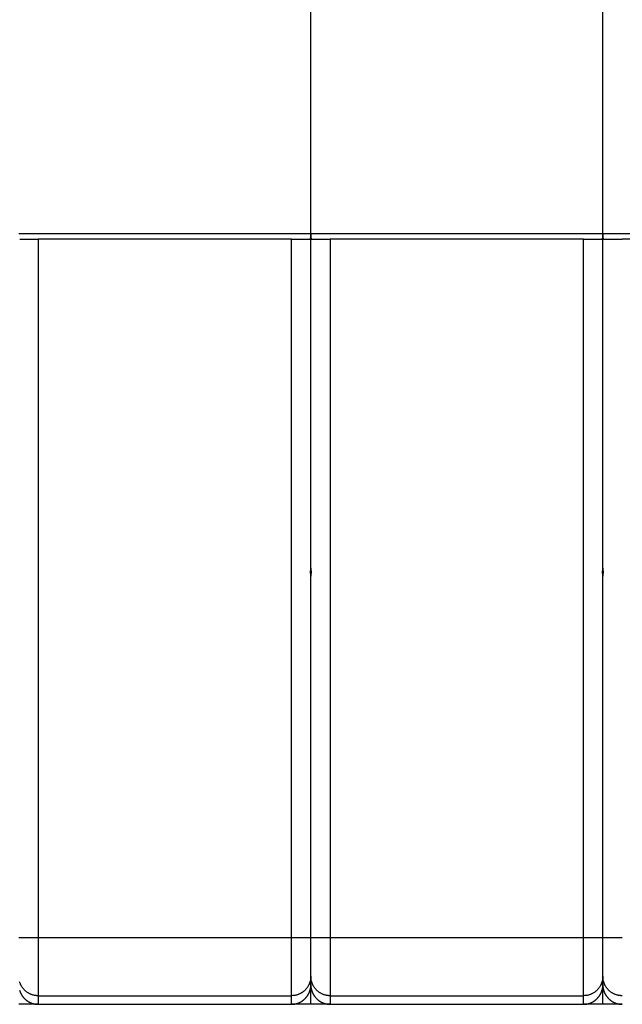
# Model space of a CAD drawing. Extents: x 119 to 1189, y 0 to 652.
# Drawn here: x 796 to 827, y 167 to 218 of the extents above; entities that cross this region are included whole.
import ezdxf

# ---------------------------------------------------------------- set-up
doc = ezdxf.new("R2010")
doc.units = 0
doc.layers.add('2', color=7, linetype='CONTINUOUS')

msp = doc.modelspace()

# ---------------------------------------------------------------- linework, layer by layer
at = {"layer": '2', "color": 40, "linetype": 'CONTINUOUS'}
for p, q in [((810.97343, 206.92058), (810.97343, 218.52058)), ((825.97343, 206.92058), (825.97343, 218.52058)), ((810.97343, 189.72058), (810.97343, 206.92058)), ((825.97343, 189.72058), (825.97343, 206.92058)), ((796.01949, 206.62058), (796.97343, 206.62058)), ((809.97343, 206.62058), (796.97343, 206.62058)), ((809.97343, 206.62058), (810.92737, 206.62058)), ((811.01949, 206.62058), (811.97343, 206.62058)), ((824.97343, 206.62058), (811.97343, 206.62058)), ((824.97343, 206.62058), (825.92737, 206.62058)), ((826.01949, 206.62058), (826.97343, 206.62058)), ((839.97343, 206.62058), (826.97343, 206.62058)), ((810.97338, 189.72053), (810.97338, 189.32057)), ((825.97335, 189.72053), (825.97335, 189.32057)), ((810.97343, 170.75892), (810.97343, 189.32058)), ((825.97343, 170.75892), (825.97343, 189.32058)), ((810.97343, 168.76013), (810.97343, 170.75892)), ((825.97343, 168.76013), (825.97343, 170.75892)), ((810.97343, 168.32119), (810.97343, 168.76013)), ((825.97343, 168.32119), (825.97343, 168.76013)), ((810.97338, 167.32056), (810.97338, 168.32123)), ((825.97335, 167.32056), (825.97335, 168.32123)), ((796.97343, 167.32058), (795.97343, 167.32058)), ((796.97349, 167.32056), (809.97348, 167.32056)), ((810.97343, 167.32058), (809.97348, 167.32058)), ((811.97343, 167.32058), (810.97343, 167.32058)), ((811.97346, 167.32056), (824.97345, 167.32056)), ((825.97343, 167.32058), (824.97345, 167.32058)), ((826.97343, 167.32058), (825.97343, 167.32058))]:
    msp.add_line(p, q, dxfattribs=at)
at = {"layer": '2', "color": 3, "linetype": 'CONTINUOUS'}
for p, q in [((795.9734, 206.92066), (810.97338, 206.92066)), ((810.97338, 206.92066), (825.97335, 206.92066)), ((825.97335, 206.92066), (840.97351, 206.92066)), ((796.97349, 206.62059), (796.97349, 170.75892)), ((809.97348, 170.75892), (809.97348, 206.62059)), ((811.97346, 206.62059), (811.97346, 170.75892)), ((824.97345, 170.75892), (824.97345, 206.62059)), ((795.9734, 170.75892), (796.97349, 170.75892)), ((796.97349, 170.75892), (796.97349, 167.76079)), ((796.97349, 170.75892), (809.97348, 170.75892)), ((809.97348, 170.75892), (810.97338, 170.75892)), ((809.97348, 167.76079), (809.97348, 170.75892)), ((810.97338, 170.75892), (811.97346, 170.75892)), ((811.97346, 170.75892), (811.97346, 167.76079)), ((811.97346, 170.75892), (824.97345, 170.75892)), ((824.97345, 170.75892), (825.97335, 170.75892)), ((824.97345, 167.76079), (824.97345, 170.75892)), ((825.97335, 170.75892), (826.97344, 170.75892)), ((796.97349, 167.76079), (796.97349, 167.32056)), ((796.97349, 167.76079), (809.97348, 167.76079)), ((809.97348, 167.32056), (809.97348, 167.76079)), ((811.97346, 167.76079), (811.97346, 167.32056)), ((811.97346, 167.76079), (824.97345, 167.76079)), ((824.97345, 167.32056), (824.97345, 167.76079))]:
    msp.add_line(p, q, dxfattribs=at)
at = {"layer": '2', "color": 40, "linetype": 'CONTINUOUS'}
for points in [[(810.9273, 206.62059), (810.93089, 206.62086, 0.03460592), (810.93429, 206.6216, 0.03756756), (810.93748, 206.62284, 0.0383996), (810.94047, 206.62455, 0.03652776), (810.94327, 206.62674, 0.03348704), (810.94589, 206.62938, 0.0298408), (810.94834, 206.63248, 0.02590653), (810.95061, 206.63601, 0.02217791), (810.95273, 206.63998, 0.01883273), (810.95468, 206.64435, 0.01599413), (810.95649, 206.64914, 0.0135774), (810.95815, 206.65433, 0.01156818), (810.95968, 206.65991, 0.00988711), (810.96108, 206.66586, 0.0084831), (810.96235, 206.67218, 0.0073093), (810.96351, 206.67886, 0.00631126), (810.96456, 206.68589, 0.00547394), (810.9655, 206.69326, 0.00474573), (810.96635, 206.70095, 0.00413254), (810.96711, 206.70897, 0.00358594), (810.96778, 206.71729, 0.00312374), (810.96837, 206.72591, 0.00270078), (810.9689, 206.73482, 0.00234383), (810.96936, 206.744, 0.00200864), (810.96976, 206.75346, 0.00172285), (810.97011, 206.76317, 0.00144754), (810.97042, 206.77313, 0.00121773), (810.97069, 206.78334, 0.00098656), (810.97093, 206.79379, 0.0007907), (810.97114, 206.80441, 0.00060817), (810.97134, 206.81517, 0.00042665), (810.97152, 206.82632, 0.00017552), (810.97171, 206.83794, 0.00012041), (810.97188, 206.84897, 0.00028679), (810.97204, 206.85904, -0.00031073), (810.97228, 206.8723, -0.00111847), (810.97273, 206.89314, -0.00056246), (810.97338, 206.92066, -0.00026036)], [(810.97338, 206.92066), (810.97371, 206.90838, -0.00062679), (810.97401, 206.89623, -0.00070307), (810.97427, 206.8842, -0.00065619), (810.9745, 206.87231, -0.00046524), (810.97471, 206.86057, -0.00032349), (810.97491, 206.84898, -0.00019178), (810.97509, 206.83757, -0.00006325), (810.97528, 206.82633, 0.00009774), (810.97547, 206.81528, 0.00024632), (810.97567, 206.80442, 0.00041967), (810.97589, 206.79378, 0.00058637), (810.97613, 206.78335, 0.00078425), (810.9764, 206.77315, 0.00097858), (810.97671, 206.76318, 0.00120822), (810.97706, 206.75347, 0.00143999), (810.97747, 206.74402, 0.00171397), (810.97793, 206.73483, 0.00199777), (810.97846, 206.72592, 0.00233289), (810.97905, 206.7173, 0.00269002), (810.97973, 206.70897, 0.00311261), (810.98048, 206.70096, 0.00357257), (810.98133, 206.69326, 0.00411488), (810.98227, 206.6859, 0.00473121), (810.98332, 206.67887, 0.00547248), (810.98447, 206.67219, 0.00628999), (810.98574, 206.66586, 0.00722422), (810.98714, 206.65991, 0.00847377), (810.98866, 206.65433, 0.01014206), (810.99033, 206.64915, 0.01148747), (810.99213, 206.64435, 0.01236203), (810.99405, 206.63998, 0.01621404), (810.99619, 206.63601, 0.02365863), (810.99857, 206.63247, 0.02099895), (811.0009, 206.62939, 0.00657958), (811.00308, 206.62681, 0.03643832), (811.00631, 206.62455, 0.07970265), (811.01185, 206.62248, 0.04132207), (811.01945, 206.62059, 0.0212799)], [(825.92727, 206.62059), (825.93087, 206.62086, 0.03458629), (825.93427, 206.6216, 0.03754774), (825.93745, 206.62284, 0.03838294), (825.94045, 206.62455, 0.03651676), (825.94325, 206.62674, 0.03348221), (825.94588, 206.62938, 0.02984095), (825.94832, 206.63248, 0.02591027), (825.9506, 206.63601, 0.02218365), (825.95271, 206.63998, 0.01883944), (825.95467, 206.64435, 0.01600106), (825.95648, 206.64914, 0.01358415), (825.95814, 206.65433, 0.01157457), (825.95967, 206.65991, 0.00989303), (825.96107, 206.66586, 0.00848855), (825.96234, 206.67218, 0.00731429), (825.9635, 206.67886, 0.00631583), (825.96455, 206.68589, 0.00547813), (825.96549, 206.69326, 0.00474959), (825.96634, 206.70095, 0.0041361), (825.9671, 206.70897, 0.00358925), (825.96777, 206.71729, 0.00312682), (825.96837, 206.72591, 0.00270367), (825.96889, 206.73482, 0.00234654), (825.96935, 206.744, 0.00201121), (825.96975, 206.75346, 0.00172528), (825.9701, 206.76317, 0.00144985), (825.97041, 206.77313, 0.00121995), (825.97068, 206.78334, 0.00098874), (825.97092, 206.79379, 0.00079275), (825.97113, 206.80441, 0.00061002), (825.97132, 206.81517, 0.00042864), (825.97151, 206.82632, 0.00017785), (825.9717, 206.83794, 0.00012211), (825.97187, 206.84897, 0.00028732), (825.97202, 206.85904, -0.00030832), (825.97226, 206.8723, -0.00111442), (825.97271, 206.89314, -0.00056055), (825.97335, 206.92066, -0.00025937)], [(825.97335, 206.92066), (825.97368, 206.90838, -0.00062849), (825.97398, 206.89623, -0.00070481), (825.97425, 206.8842, -0.00065796), (825.97448, 206.87231, -0.00046701), (825.97469, 206.86057, -0.00032527), (825.97489, 206.84898, -0.00019358), (825.97508, 206.83757, -0.00006508), (825.97526, 206.82633, 0.00009589), (825.97545, 206.81528, 0.00024442), (825.97565, 206.80442, 0.00041773), (825.97587, 206.79378, 0.00058437), (825.97612, 206.78335, 0.00078219), (825.97639, 206.77315, 0.00097644), (825.9767, 206.76318, 0.001206), (825.97706, 206.75347, 0.00143767), (825.97746, 206.74402, 0.00171154), (825.97792, 206.73483, 0.00199521), (825.97845, 206.72592, 0.00233018), (825.97905, 206.7173, 0.00268713), (825.97972, 206.70897, 0.00310953), (825.98048, 206.70096, 0.00356926), (825.98132, 206.69326, 0.00411132), (825.98226, 206.6859, 0.00472735), (825.98331, 206.67887, 0.00546828), (825.98447, 206.67219, 0.00628542), (825.98574, 206.66586, 0.00721926), (825.98713, 206.65991, 0.00846831), (825.98865, 206.65433, 0.010136), (825.99032, 206.64915, 0.01148111), (825.99212, 206.64435, 0.01235577), (825.99404, 206.63998, 0.01620692), (825.99617, 206.63601, 0.02365046), (825.99855, 206.63247, 0.02099389), (826.00088, 206.62939, 0.00657805), (826.00306, 206.62681, 0.03643482), (826.00629, 206.62455, 0.07971877), (826.01183, 206.62248, 0.04134021), (826.01942, 206.62059, 0.02129082)], [(810.95324, 189.52055), (810.95424, 189.52552, 0.00124959), (810.95522, 189.53049, 0.00125131), (810.95616, 189.53547, 0.00125227), (810.95709, 189.54044, 0.0012523), (810.95798, 189.54542, 0.00125268), (810.95886, 189.5504, 0.00125308), (810.9597, 189.55538, 0.00125355), (810.96052, 189.56037, 0.00125381), (810.96132, 189.56535, 0.0012542), (810.96209, 189.57034, 0.00125444), (810.96283, 189.57533, 0.00125479), (810.96355, 189.58032, 0.00125499), (810.96425, 189.58531, 0.0012553), (810.96492, 189.59031, 0.00125545), (810.96556, 189.5953, 0.00125572), (810.96618, 189.6003, 0.00125585), (810.96677, 189.6053, 0.00125604), (810.96733, 189.6103, 0.00125607), (810.96787, 189.6153, 0.00125631), (810.96839, 189.6203, 0.00125653), (810.96888, 189.62531, 0.00125641), (810.96935, 189.63031, 0.00125577), (810.96978, 189.63532, 0.00125673), (810.9702, 189.64033, 0.00125893), (810.97059, 189.64533, 0.00125584), (810.97095, 189.65034, 0.00124812), (810.97129, 189.65535, 0.00125889), (810.9716, 189.66036, 0.00128422), (810.97189, 189.66539, 0.00124777), (810.97215, 189.67039, 0.00116511), (810.97239, 189.67536, 0.00128556), (810.9726, 189.68041, 0.0015318), (810.97278, 189.68559, 0.00116305), (810.97294, 189.69044, 0.00040014), (810.97308, 189.69483, 0.00163929), (810.97319, 189.70047, 0.00281979), (810.97329, 189.70916, 0.00137886), (810.97338, 189.72053, 0.00073082)], [(810.97338, 189.72053), (810.97339, 189.71552, 0.00123623), (810.97343, 189.7105, 0.00123567), (810.9735, 189.70549, 0.00123615), (810.97359, 189.70047, 0.00123788), (810.97371, 189.69546, 0.00123912), (810.97385, 189.69044, 0.00124021), (810.97401, 189.68543, 0.0012412), (810.97421, 189.68041, 0.00124241), (810.97442, 189.6754, 0.00124342), (810.97466, 189.67039, 0.00124455), (810.97493, 189.66538, 0.0012455), (810.97522, 189.66036, 0.0012466), (810.97554, 189.65535, 0.0012475), (810.97588, 189.65034, 0.00124857), (810.97625, 189.64533, 0.00124943), (810.97664, 189.64033, 0.00125047), (810.97706, 189.63532, 0.00125126), (810.9775, 189.63031, 0.00125219), (810.97797, 189.62531, 0.00125302), (810.97846, 189.6203, 0.00125415), (810.97898, 189.6153, 0.00125461), (810.97953, 189.6103, 0.00125486), (810.9801, 189.6053, 0.00125643), (810.98069, 189.6003, 0.00125955), (810.98132, 189.5953, 0.00125699), (810.98196, 189.59031, 0.00125007), (810.98263, 189.58532, 0.00126155), (810.98333, 189.58032, 0.00128808), (810.98406, 189.57532, 0.00125173), (810.9848, 189.57034, 0.00116897), (810.98557, 189.56539, 0.00129144), (810.98638, 189.56037, 0.00154131), (810.98723, 189.55523, 0.00116889), (810.98805, 189.5504, 0.00039838), (810.98881, 189.54604, 0.00165217), (810.98983, 189.54044, 0.00284492), (810.99149, 189.53183, 0.00138906), (810.9937, 189.52055, 0.00073509)], [(825.95321, 189.52055), (825.95422, 189.52552, 0.00125451), (825.95519, 189.53049, 0.00125625), (825.95614, 189.53547, 0.00125723), (825.95707, 189.54044, 0.00125728), (825.95797, 189.54542, 0.00125768), (825.95884, 189.5504, 0.00125809), (825.95969, 189.55538, 0.00125858), (825.96051, 189.56037, 0.00125885), (825.96131, 189.56535, 0.00125926), (825.96208, 189.57034, 0.00125952), (825.96282, 189.57533, 0.00125988), (825.96354, 189.58032, 0.00126009), (825.96424, 189.58531, 0.00126041), (825.96491, 189.59031, 0.00126058), (825.96555, 189.5953, 0.00126086), (825.96617, 189.6003, 0.001261), (825.96676, 189.6053, 0.00126121), (825.96733, 189.6103, 0.00126124), (825.96787, 189.6153, 0.00126149), (825.96838, 189.6203, 0.00126172), (825.96887, 189.62531, 0.0012616), (825.96934, 189.63031, 0.00126097), (825.96978, 189.63532, 0.00126194), (825.97019, 189.64033, 0.00126416), (825.97058, 189.64533, 0.00126106), (825.97094, 189.65034, 0.00125332), (825.97128, 189.65535, 0.00126413), (825.97159, 189.66036, 0.00128958), (825.97188, 189.66539, 0.00125297), (825.97214, 189.67039, 0.00116997), (825.97237, 189.67536, 0.00129092), (825.97258, 189.68041, 0.0015382), (825.97277, 189.68559, 0.00116791), (825.97293, 189.69044, 0.00040181), (825.97306, 189.69483, 0.00164614), (825.97317, 189.70047, 0.00283158), (825.97327, 189.70916, 0.00138462), (825.97335, 189.72053, 0.00073386)], [(825.97335, 189.72053), (825.97337, 189.71552, 0.001231), (825.97341, 189.7105, 0.00123043), (825.97348, 189.70549, 0.00123091), (825.97357, 189.70047, 0.00123264), (825.97369, 189.69546, 0.00123388), (825.97383, 189.69044, 0.00123497), (825.974, 189.68543, 0.00123596), (825.97419, 189.68041, 0.00123717), (825.97441, 189.6754, 0.00123817), (825.97465, 189.67039, 0.00123931), (825.97492, 189.66538, 0.00124025), (825.97521, 189.66036, 0.00124136), (825.97553, 189.65535, 0.00124227), (825.97587, 189.65034, 0.00124333), (825.97624, 189.64533, 0.0012442), (825.97663, 189.64033, 0.00124525), (825.97705, 189.63532, 0.00124604), (825.97749, 189.63031, 0.00124698), (825.97796, 189.62531, 0.00124782), (825.97846, 189.6203, 0.00124895), (825.97898, 189.6153, 0.00124942), (825.97952, 189.6103, 0.00124968), (825.98009, 189.6053, 0.00125126), (825.98069, 189.6003, 0.00125438), (825.98131, 189.5953, 0.00125185), (825.98195, 189.59031, 0.00124496), (825.98262, 189.58532, 0.00125642), (825.98332, 189.58032, 0.00128285), (825.98404, 189.57532, 0.00124667), (825.98479, 189.57034, 0.00116425), (825.98556, 189.56539, 0.00128624), (825.98636, 189.56037, 0.00153514), (825.98722, 189.55523, 0.00116423), (825.98804, 189.5504, 0.00039678), (825.98879, 189.54604, 0.00164562), (825.98981, 189.54044, 0.00283371), (825.99147, 189.53183, 0.00138361), (825.99367, 189.52055, 0.00073222)], [(810.97338, 189.32057), (810.97337, 189.32559, 0.00125347), (810.97333, 189.33061, 0.00125342), (810.97327, 189.33563, 0.00125361), (810.97319, 189.34065, 0.00125414), (810.97308, 189.34567, 0.00125452), (810.97294, 189.35068, 0.00125484), (810.97278, 189.3557, 0.00125511), (810.9726, 189.36072, 0.00125544), (810.97239, 189.36573, 0.00125568), (810.97215, 189.37075, 0.00125596), (810.97189, 189.37576, 0.00125615), (810.9716, 189.38077, 0.0012564), (810.97129, 189.38578, 0.00125655), (810.97095, 189.3908, 0.00125674), (810.97059, 189.39581, 0.00125686), (810.9702, 189.40081, 0.00125703), (810.96978, 189.40582, 0.00125707), (810.96935, 189.41083, 0.00125715), (810.96888, 189.41583, 0.00125723), (810.96839, 189.42084, 0.0012575), (810.96787, 189.42584, 0.00125722), (810.96733, 189.43084, 0.00125662), (810.96677, 189.43584, 0.00125744), (810.96618, 189.44084, 0.00125969), (810.96556, 189.44584, 0.00125642), (810.96492, 189.45083, 0.0012487), (810.96425, 189.45582, 0.00125939), (810.96355, 189.46082, 0.00128491), (810.96283, 189.46582, 0.00124807), (810.96209, 189.47079, 0.00116507), (810.96133, 189.47574, 0.00128598), (810.96052, 189.48076, 0.00153311), (810.95967, 189.4859, 0.00116275), (810.95886, 189.49072, 0.00039778), (810.95811, 189.49508, 0.00164084), (810.95709, 189.50068, 0.00282213), (810.95544, 189.50928, 0.00137794), (810.95324, 189.52055, 0.00072946)], [(810.9937, 189.52055), (810.9927, 189.51559, 0.00126543), (810.99172, 189.51062, 0.00126753), (810.99076, 189.50565, 0.00126807), (810.98983, 189.50068, 0.0012668), (810.98893, 189.4957, 0.00126621), (810.98805, 189.49072, 0.00126571), (810.9872, 189.48574, 0.00126533), (810.98638, 189.48076, 0.00126459), (810.98558, 189.47578, 0.00126408), (810.9848, 189.47079, 0.00126334), (810.98405, 189.46581, 0.0012628), (810.98333, 189.46082, 0.00126199), (810.98263, 189.45582, 0.00126139), (810.98196, 189.45083, 0.00126054), (810.98132, 189.44584, 0.00125989), (810.98069, 189.44084, 0.00125901), (810.9801, 189.43584, 0.00125828), (810.97953, 189.43084, 0.00125729), (810.97898, 189.42584, 0.00125661), (810.97846, 189.42084, 0.0012558), (810.97797, 189.41583, 0.00125475), (810.9775, 189.41083, 0.00125308), (810.97706, 189.40582, 0.00125311), (810.97664, 189.40081, 0.00125425), (810.97625, 189.3958, 0.00125026), (810.97588, 189.3908, 0.00124159), (810.97554, 189.38579, 0.00125132), (810.97522, 189.38077, 0.00127532), (810.97493, 189.37575, 0.00123833), (810.97466, 189.37075, 0.00115563), (810.97442, 189.36577, 0.00127373), (810.97421, 189.36072, 0.00151571), (810.97401, 189.35554, 0.00115069), (810.97385, 189.35068, 0.0003974), (810.97371, 189.34629, 0.00161882), (810.97359, 189.34065, 0.00278029), (810.97348, 189.33196, 0.00135916), (810.97338, 189.32057, 0.00072055)], [(825.97335, 189.32057), (825.97334, 189.32559, 0.00125869), (825.97331, 189.33061, 0.00125865), (825.97325, 189.33563, 0.00125885), (825.97317, 189.34065, 0.00125937), (825.97306, 189.34567, 0.00125975), (825.97293, 189.35068, 0.00126008), (825.97277, 189.3557, 0.00126035), (825.97258, 189.36072, 0.00126068), (825.97237, 189.36573, 0.00126092), (825.97214, 189.37075, 0.0012612), (825.97188, 189.37576, 0.00126139), (825.97159, 189.38077, 0.00126163), (825.97128, 189.38578, 0.00126178), (825.97094, 189.3908, 0.00126197), (825.97058, 189.39581, 0.00126208), (825.97019, 189.40081, 0.00126225), (825.96978, 189.40582, 0.00126229), (825.96934, 189.41083, 0.00126236), (825.96887, 189.41583, 0.00126244), (825.96838, 189.42084, 0.0012627), (825.96787, 189.42584, 0.00126241), (825.96733, 189.43084, 0.00126179), (825.96676, 189.43584, 0.00126261), (825.96617, 189.44084, 0.00126487), (825.96555, 189.44584, 0.00126157), (825.96491, 189.45083, 0.0012538), (825.96424, 189.45582, 0.00126453), (825.96354, 189.46082, 0.00129014), (825.96282, 189.46582, 0.00125314), (825.96208, 189.47079, 0.00116979), (825.96131, 189.47574, 0.00129118), (825.96051, 189.48076, 0.00153929), (825.95966, 189.4859, 0.00116742), (825.95884, 189.49072, 0.00039938), (825.95809, 189.49508, 0.0016474), (825.95707, 189.50068, 0.00283336), (825.95542, 189.50928, 0.00138339), (825.95321, 189.52055, 0.00073235)], [(825.99367, 189.52055), (825.99267, 189.51559, 0.00126051), (825.99169, 189.51062, 0.00126259), (825.99074, 189.50565, 0.00126311), (825.98981, 189.50068, 0.00126182), (825.98891, 189.4957, 0.00126121), (825.98804, 189.49072, 0.0012607), (825.98719, 189.48574, 0.0012603), (825.98636, 189.48076, 0.00125954), (825.98556, 189.47578, 0.00125902), (825.98479, 189.47079, 0.00125826), (825.98404, 189.46581, 0.00125771), (825.98332, 189.46082, 0.00125689), (825.98262, 189.45582, 0.00125627), (825.98195, 189.45083, 0.00125541), (825.98131, 189.44584, 0.00125475), (825.98069, 189.44084, 0.00125386), (825.98009, 189.43584, 0.00125312), (825.97952, 189.43084, 0.00125212), (825.97898, 189.42584, 0.00125143), (825.97846, 189.42084, 0.00125061), (825.97796, 189.41583, 0.00124955), (825.97749, 189.41083, 0.00124788), (825.97705, 189.40582, 0.0012479), (825.97663, 189.40081, 0.00124903), (825.97624, 189.3958, 0.00124504), (825.97587, 189.3908, 0.0012364), (825.97553, 189.38579, 0.00124608), (825.97521, 189.38077, 0.00126997), (825.97492, 189.37575, 0.00123313), (825.97465, 189.37075, 0.00115078), (825.97441, 189.36577, 0.00126837), (825.97419, 189.36072, 0.00150932), (825.974, 189.35554, 0.00114584), (825.97383, 189.35068, 0.00039573), (825.97369, 189.34629, 0.00161198), (825.97357, 189.34065, 0.00276852), (825.97345, 189.33196, 0.00135341), (825.97335, 189.32057, 0.00071751)], [(796.01464, 168.03386, 0.0066517), (796.02237, 168.00909, 0.00665744), (796.03076, 167.98459, 0.00666278), (796.03978, 167.96035, 0.00666161), (796.04944, 167.93639, 0.00665912), (796.05973, 167.91269, 0.00665107), (796.07066, 167.88928, 0.00664095), (796.08221, 167.86616, 0.0066264), (796.09439, 167.84333, 0.00660876), (796.10717, 167.82081, 0.00658757), (796.12058, 167.7986, 0.00656347), (796.13458, 167.77669, 0.00653766), (796.14921, 167.75512, 0.00648572), (796.1644, 167.73388, 0.00641441), (796.18018, 167.71301, 0.00635508), (796.19651, 167.6925, 0.00630163), (796.21337, 167.67239, 0.00626127), (796.23075, 167.65268, 0.00622926), (796.24863, 167.63341, 0.00620871), (796.26699, 167.61458, 0.0061973), (796.28582, 167.59621, 0.00619636), (796.30508, 167.57832, 0.00620572), (796.32478, 167.56094, 0.00622439), (796.34489, 167.54406, 0.00625435), (796.36539, 167.52773, 0.00629286), (796.38626, 167.51194, 0.0063443), (796.40749, 167.49673, 0.00640176), (796.42906, 167.48209, 0.00647097), (796.45096, 167.46807, 0.00652327), (796.47316, 167.45464, 0.006552), (796.49568, 167.44184, 0.00657659), (796.5185, 167.42964, 0.00659644), (796.54162, 167.41807, 0.00662077), (796.56502, 167.40712, 0.00664962), (796.58871, 167.39681, 0.00664509), (796.61267, 167.38712, 0.0066142), (796.63689, 167.37809, 0.00667708), (796.6614, 167.36968, 0.00681834), (796.68621, 167.36193, 0.00661826), (796.71116, 167.35482, 0.00616963), (796.73619, 167.34838, 0.00681022), (796.76189, 167.34258, 0.00812151), (796.78846, 167.33744, 0.0061196), (796.81354, 167.333, 0.00204121), (796.83633, 167.32932, 0.00864525), (796.86606, 167.32612, 0.01477341), (796.91242, 167.32319, 0.00710529), (796.97349, 167.32056, 0.00372126)], [(809.97348, 167.32056), (810.00061, 167.32092, 0.0063498), (810.02755, 167.32196, 0.00644628), (810.0543, 167.3237, 0.00650477), (810.08086, 167.32612, 0.0065206), (810.10722, 167.32923, 0.00655009), (810.13336, 167.333, 0.0065771), (810.15929, 167.33747, 0.00660431), (810.185, 167.34258, 0.00662054), (810.21047, 167.34838, 0.00663896), (810.23572, 167.35482, 0.00664926), (810.26071, 167.36193, 0.00666013), (810.28547, 167.36968, 0.00666328), (810.30996, 167.37808, 0.00666628), (810.33419, 167.38712, 0.00666262), (810.35815, 167.39681, 0.0066579), (810.38184, 167.40712, 0.00664751), (810.40524, 167.41807, 0.00663534), (810.42836, 167.42964, 0.00661865), (810.45118, 167.44184, 0.0065992), (810.4737, 167.45464, 0.00657614), (810.4959, 167.46807, 0.00655047), (810.5178, 167.48209, 0.00652302), (810.53936, 167.49673, 0.00647124), (810.5606, 167.51194, 0.00640178), (810.58147, 167.52773, 0.00634423), (810.60197, 167.54406, 0.00629285), (810.62208, 167.56094, 0.00625437), (810.64178, 167.57832, 0.00622439), (810.66104, 167.59621, 0.00620571), (810.67987, 167.61458, 0.00619636), (810.69823, 167.63341, 0.0061973), (810.71611, 167.65268, 0.00620871), (810.73348, 167.67239, 0.00622925), (810.75035, 167.6925, 0.00626125), (810.76667, 167.71301, 0.00630163), (810.78245, 167.73388, 0.00635515), (810.79765, 167.75512, 0.00641439), (810.81227, 167.77669, 0.00648546), (810.82628, 167.7986, 0.00653794), (810.83969, 167.82081, 0.0065651), (810.85247, 167.84333, 0.00658826), (810.86465, 167.86616, 0.00660645), (810.87619, 167.88928, 0.00662921), (810.88712, 167.91269, 0.00665623), (810.89741, 167.93639, 0.00665002), (810.90708, 167.96035, 0.00661728), (810.91609, 167.98458, 0.00667834), (810.92448, 168.00909, 0.00681743), (810.93221, 168.03391, 0.00661585), (810.93929, 168.05886, 0.00616611), (810.94571, 168.0839, 0.00680381), (810.95148, 168.1096, 0.00811024), (810.9566, 168.13617, 0.00611078), (810.96102, 168.16126, 0.00204083), (810.96469, 168.18406, 0.00862749), (810.96787, 168.21379, 0.01473599), (810.97077, 168.26016, 0.00708683), (810.97338, 168.32123, 0.00371195)], [(810.97338, 168.32123), (810.97374, 168.29409, 0.00631862), (810.97478, 168.26713, 0.00641407), (810.97652, 168.24036, 0.00647356), (810.97893, 168.21379, 0.00649261), (810.98203, 168.18742, 0.00652464), (810.98579, 168.16126, 0.00655403), (810.99024, 168.13532, 0.0065836), (810.99535, 168.1096, 0.00660258), (811.00112, 168.08412, 0.00662353), (811.00755, 168.05886, 0.00663657), (811.01464, 168.03386, 0.00664997), (811.02237, 168.00909, 0.00665587), (811.03076, 167.98459, 0.00666136), (811.03977, 167.96035, 0.00666036), (811.04944, 167.93639, 0.00665801), (811.05973, 167.91269, 0.00665013), (811.07066, 167.88928, 0.00664016), (811.08221, 167.86616, 0.00662577), (811.09439, 167.84333, 0.00660827), (811.10717, 167.82081, 0.00658722), (811.12058, 167.7986, 0.00656325), (811.13458, 167.77669, 0.00653759), (811.14921, 167.75512, 0.00648572), (811.1644, 167.73388, 0.00641441), (811.18018, 167.71301, 0.00635508), (811.19651, 167.6925, 0.00630163), (811.21337, 167.67239, 0.00626127), (811.23075, 167.65268, 0.00622926), (811.24863, 167.63341, 0.00620871), (811.26699, 167.61458, 0.0061973), (811.28582, 167.59621, 0.00619636), (811.30508, 167.57832, 0.00620572), (811.32478, 167.56094, 0.00622439), (811.34489, 167.54406, 0.00625435), (811.36539, 167.52773, 0.00629286), (811.38626, 167.51194, 0.0063443), (811.40749, 167.49673, 0.00640176), (811.42906, 167.48209, 0.00647097), (811.45096, 167.46807, 0.00652323), (811.47316, 167.45464, 0.00655188), (811.49568, 167.44184, 0.00657641), (811.5185, 167.42964, 0.00659621), (811.54162, 167.41807, 0.0066205), (811.56502, 167.40712, 0.00664932), (811.58871, 167.39681, 0.00664477), (811.61267, 167.38712, 0.00661389), (811.63689, 167.37809, 0.00667677), (811.6614, 167.36968, 0.00681804), (811.68621, 167.36193, 0.00661802), (811.71115, 167.35482, 0.00616945), (811.73618, 167.34838, 0.00681006), (811.76188, 167.34258, 0.00812139), (811.78845, 167.33744, 0.00611963), (811.81353, 167.333, 0.00204128), (811.83632, 167.32932, 0.00864539), (811.86604, 167.32612, 0.01477416), (811.9124, 167.32319, 0.00710591), (811.97346, 167.32056, 0.00372165)], [(824.97345, 167.32056), (825.00058, 167.32092, 0.00634898), (825.02753, 167.32196, 0.00644559), (825.05428, 167.3237, 0.00650422), (825.08085, 167.32612, 0.00652017), (825.1072, 167.32923, 0.00654979), (825.13335, 167.333, 0.00657691), (825.15928, 167.33747, 0.00660422), (825.18499, 167.34258, 0.00662054), (825.21047, 167.34838, 0.00663904), (825.23571, 167.35482, 0.00664941), (825.26071, 167.36193, 0.00666034), (825.28546, 167.36968, 0.00666354), (825.30996, 167.37808, 0.00666657), (825.33419, 167.38712, 0.00666293), (825.35815, 167.39681, 0.00665822), (825.38184, 167.40712, 0.00664783), (825.40524, 167.41807, 0.00663564), (825.42836, 167.42964, 0.00661892), (825.45118, 167.44184, 0.00659943), (825.4737, 167.45464, 0.00657632), (825.4959, 167.46807, 0.00655059), (825.5178, 167.48209, 0.00652306), (825.53936, 167.49673, 0.00647124), (825.5606, 167.51194, 0.00640178), (825.58147, 167.52773, 0.00634423), (825.60197, 167.54406, 0.00629285), (825.62208, 167.56094, 0.00625437), (825.64178, 167.57832, 0.00622439), (825.66104, 167.59621, 0.00620571), (825.67987, 167.61458, 0.00619636), (825.69823, 167.63341, 0.0061973), (825.71611, 167.65268, 0.00620871), (825.73348, 167.67239, 0.00622925), (825.75035, 167.6925, 0.00626125), (825.76667, 167.71301, 0.00630163), (825.78245, 167.73388, 0.00635515), (825.79765, 167.75512, 0.00641439), (825.81227, 167.77669, 0.00648546), (825.82628, 167.7986, 0.00653801), (825.83969, 167.82081, 0.00656531), (825.85247, 167.84333, 0.0065886), (825.86465, 167.86616, 0.00660694), (825.87619, 167.88928, 0.00662985), (825.88712, 167.91269, 0.00665703), (825.89741, 167.93639, 0.00665096), (825.90708, 167.96035, 0.00661838), (825.91609, 167.98458, 0.0066796), (825.92448, 168.00909, 0.0068189), (825.9322, 168.03391, 0.0066174), (825.93929, 168.05886, 0.00616765), (825.9457, 168.0839, 0.00680573), (825.95148, 168.1096, 0.00811283), (825.95659, 168.13617, 0.00611274), (825.96101, 168.16126, 0.00204124), (825.96468, 168.18406, 0.00863072), (825.96786, 168.21379, 0.01474204), (825.97075, 168.26016, 0.00708974), (825.97335, 168.32123, 0.00371342)], [(825.97335, 168.32123), (825.97371, 168.29409, 0.00631596), (825.97475, 168.26713, 0.00641127), (825.9765, 168.24036, 0.00647076), (825.97891, 168.21379, 0.00648998), (825.98202, 168.18742, 0.00652213), (825.98578, 168.16126, 0.00655163), (825.99023, 168.13532, 0.00658131), (825.99534, 168.1096, 0.00660044), (826.00112, 168.08412, 0.00662151), (826.00754, 168.05886, 0.0066347), (826.01464, 168.03386, 0.00664825), (826.02237, 168.00909, 0.00665431), (826.03075, 167.98459, 0.00665994), (826.03977, 167.96035, 0.0066591), (826.04944, 167.93639, 0.00665691), (826.05973, 167.91269, 0.00664919), (826.07066, 167.88928, 0.00663936), (826.08221, 167.86616, 0.00662513), (826.09439, 167.84333, 0.00660777), (826.10717, 167.82081, 0.00658688), (826.12058, 167.7986, 0.00656304), (826.13458, 167.77669, 0.00653752), (826.14921, 167.75512, 0.00648571), (826.1644, 167.73388, 0.00641441), (826.18018, 167.71301, 0.00635508), (826.19651, 167.6925, 0.00630163), (826.21337, 167.67239, 0.00626127), (826.23075, 167.65268, 0.00622926), (826.24863, 167.63341, 0.00620871), (826.26699, 167.61458, 0.0061973), (826.28582, 167.59621, 0.00619636), (826.30508, 167.57832, 0.00620572), (826.32478, 167.56094, 0.00622439), (826.34489, 167.54406, 0.00625435), (826.36539, 167.52773, 0.00629286), (826.38626, 167.51194, 0.0063443), (826.40749, 167.49673, 0.00640176), (826.42906, 167.48209, 0.00647096), (826.45096, 167.46807, 0.00652319), (826.47316, 167.45464, 0.00655176), (826.49568, 167.44184, 0.00657623), (826.5185, 167.42964, 0.00659597), (826.54162, 167.41807, 0.00662023), (826.56502, 167.40712, 0.00664901), (826.58871, 167.39681, 0.00664446), (826.61267, 167.38712, 0.00661357), (826.63689, 167.37809, 0.00667646), (826.6614, 167.36968, 0.00681774), (826.68621, 167.36193, 0.00661777), (826.71115, 167.35482, 0.00616926), (826.73618, 167.34838, 0.0068099), (826.76187, 167.34258, 0.00812127), (826.78844, 167.33744, 0.00611966), (826.81352, 167.333, 0.00204136), (826.8363, 167.32932, 0.00864552), (826.86603, 167.32612, 0.01477491), (826.91238, 167.32319, 0.00710653), (826.97344, 167.32056, 0.00372204)]]:
    msp.add_lwpolyline(points, format="xyb", dxfattribs=at)
at = {"layer": '2', "color": 3, "linetype": 'CONTINUOUS'}
for points in [[(796.97349, 167.76079), (796.92584, 167.76189, -0.01279426), (796.87755, 167.76539, -0.01214777), (796.82857, 167.77137, -0.01196611), (796.77913, 167.77984, -0.01247268), (796.72942, 167.79102, -0.01271191), (796.67966, 167.80488, -0.01286792), (796.63005, 167.82158, -0.01296997), (796.58082, 167.84103, -0.01317772), (796.5322, 167.86336, -0.01328819), (796.48442, 167.88842, -0.01343349), (796.43773, 167.91631, -0.01350661), (796.39234, 167.94682, -0.01360542), (796.34853, 167.97997, -0.01366051), (796.30644, 168.01554, -0.01373131), (796.26636, 168.05349, -0.0137227), (796.22838, 168.09353, -0.01366005), (796.19279, 168.13557, -0.01373459), (796.1596, 168.17937, -0.01390056), (796.12906, 168.22483, -0.01354774), (796.10116, 168.27138, -0.01273099), (796.07609, 168.31875, -0.0136921), (796.05373, 168.36771, -0.01573321), (796.03419, 168.41842, -0.01238278), (796.01755, 168.46648, -0.00539515)], [(810.97338, 168.7601), (810.97227, 168.71248, -0.01281083), (810.96877, 168.66423, -0.01216346), (810.96279, 168.61529, -0.01198136), (810.95432, 168.56587, -0.01248822), (810.94313, 168.5162, -0.01272719), (810.92926, 168.46648, -0.01288269), (810.91255, 168.41691, -0.01298395), (810.89309, 168.36771, -0.01319086), (810.87075, 168.31913, -0.01330018), (810.84567, 168.27138, -0.01344423), (810.81777, 168.22473, -0.01351582), (810.78724, 168.17937, -0.01361305), (810.75407, 168.13559, -0.01366634), (810.71848, 168.09353, -0.01373533), (810.68051, 168.05348, -0.01372475), (810.64044, 168.01554, -0.01366018), (810.59838, 167.97997, -0.01373273), (810.55455, 167.94682, -0.01389675), (810.50907, 167.9163, -0.01354211), (810.46249, 167.88842, -0.01272411), (810.41509, 167.86338, -0.01368304), (810.3661, 167.84103, -0.01572083), (810.31537, 167.82151, -0.01237157), (810.26727, 167.80488, -0.00538994), (810.22347, 167.79132, -0.0161787), (810.16782, 167.77984, -0.02705345), (810.08337, 167.76964, -0.01386064), (809.97348, 167.76079, -0.00762025)], [(811.97346, 167.76079), (811.92581, 167.76189, -0.0127946), (811.87752, 167.76539, -0.01214806), (811.82855, 167.77137, -0.01196636), (811.7791, 167.77984, -0.0124729), (811.7294, 167.79102, -0.01271207), (811.67964, 167.80488, -0.01286804), (811.63003, 167.82158, -0.01297004), (811.5808, 167.84103, -0.01317773), (811.53218, 167.86336, -0.01328815), (811.4844, 167.88842, -0.01343339), (811.43772, 167.91631, -0.01350646), (811.39232, 167.94682, -0.01360521), (811.34851, 167.97997, -0.01366025), (811.30642, 168.01554, -0.01373099), (811.26634, 168.05349, -0.01372234), (811.22837, 168.09353, -0.01365965), (811.19277, 168.13557, -0.01373415), (811.15959, 168.17937, -0.01390008), (811.12905, 168.22483, -0.01354725), (811.10115, 168.27138, -0.0127305), (811.07608, 168.31875, -0.01369156), (811.05371, 168.36771, -0.01573258), (811.03417, 168.41842, -0.01238228), (811.01753, 168.46648, -0.00539494), (811.00395, 168.51026, -0.01619459), (810.99245, 168.56587, -0.02708363), (810.98224, 168.65028, -0.0138773), (810.97338, 168.7601, -0.00762963)], [(825.97335, 168.7601), (825.97224, 168.71248, -0.01281121), (825.96874, 168.66423, -0.01216385), (825.96276, 168.61529, -0.01198177), (825.95429, 168.56587, -0.01248867), (825.9431, 168.5162, -0.01272767), (825.92924, 168.46648, -0.01288319), (825.91253, 168.41691, -0.01298446), (825.89307, 168.36771, -0.01319139), (825.87073, 168.31913, -0.0133007), (825.84565, 168.27138, -0.01344476), (825.81775, 168.22473, -0.01351634), (825.78722, 168.17937, -0.01361355), (825.75405, 168.13559, -0.01366682), (825.71846, 168.09353, -0.01373577), (825.68049, 168.05348, -0.01372515), (825.64042, 168.01554, -0.01366054), (825.59836, 167.97997, -0.01373305), (825.55453, 167.94682, -0.01389702), (825.50905, 167.9163, -0.01354232), (825.46247, 167.88842, -0.01272426), (825.41507, 167.86338, -0.01368314), (825.36608, 167.84103, -0.01572088), (825.31535, 167.82151, -0.01237155), (825.26725, 167.80488, -0.00538991), (825.22345, 167.79132, -0.01617858), (825.1678, 167.77984, -0.02705306), (825.08334, 167.76964, -0.01386036), (824.97345, 167.76079, -0.00762007)], [(826.97344, 167.76079), (826.92578, 167.76189, -0.01279495), (826.8775, 167.76539, -0.01214835), (826.82853, 167.77137, -0.01196661), (826.77908, 167.77984, -0.01247311), (826.72937, 167.79102, -0.01271224), (826.67962, 167.80488, -0.01286817), (826.63001, 167.82158, -0.01297011), (826.58078, 167.84103, -0.01317775), (826.53217, 167.86336, -0.01328811), (826.48438, 167.88842, -0.0134333), (826.4377, 167.91631, -0.0135063), (826.39231, 167.94682, -0.013605), (826.34849, 167.97997, -0.01365998), (826.3064, 168.01554, -0.01373067), (826.26632, 168.05349, -0.01372198), (826.22835, 168.09353, -0.01365924), (826.19275, 168.13557, -0.0137337), (826.15957, 168.17937, -0.0138996), (826.12903, 168.22483, -0.01354675), (826.10113, 168.27138, -0.01273002), (826.07606, 168.31875, -0.01369103), (826.05369, 168.36771, -0.01573196), (826.03415, 168.41842, -0.01238179), (826.01751, 168.46648, -0.00539473), (826.00393, 168.51026, -0.01619396), (825.99243, 168.56587, -0.02708263), (825.98221, 168.65028, -0.01387683), (825.97335, 168.7601, -0.00762938)]]:
    msp.add_lwpolyline(points, format="xyb", dxfattribs=at)

doc.saveas('drawing.dxf')
